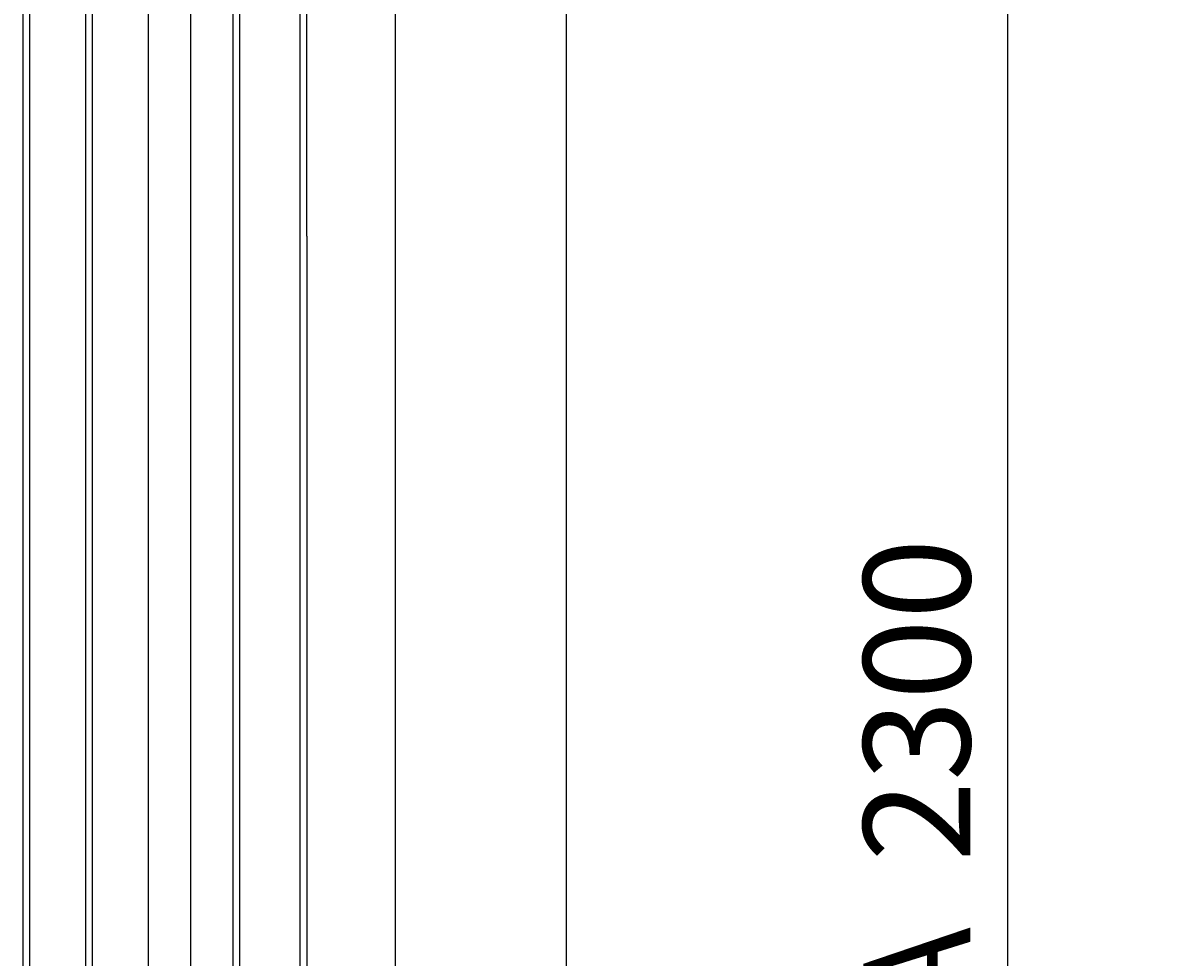
# Model space of a CAD drawing. Units: inches. Extents: x 372 to 6987, y 547 to 5225.
# Drawn here: x 5774 to 6095, y 3650 to 3912 of the extents above; entities that cross this region are included whole.
import ezdxf

# ---------------------------------------------------------------- set-up
doc = ezdxf.new("R2010")
doc.units = ezdxf.units.IN
doc.header["$MEASUREMENT"] = 0
doc.layers.add('Quote', color=2, linetype='Continuous')
doc.styles.add('QUOTE', font='arial.ttf', dxfattribs={"height": 30})
doc.dimstyles.new('1_25', dxfattribs={"dimscale": 0.4, "dimtxt": 1, "dimasz": 100, "dimexe": 50, "dimexo": 50, "dimgap": 25, "dimtad": 1, "dimdec": 0, "dimlfac": 2.5, "dimzin": 1, "dimdsep": 46, "dimtxsty": 'QUOTE', "dimcen": 2.5, "dimadec": 0, "dimazin": 0, "dimtfac": 1, "dimtdec": 4, "dimtmove": 0, "dimatfit": 3, "dimfxl": 1, "dimtolj": 1, "dimtzin": 1, "dimarcsym": 0})

# ---------------------------------------------------------------- blocks, each defined once
blk = doc.blocks.new('*D57')
at = {"layer": 'DEFPOINTS', "color": 0, "transparency": 16777216}
for p in [(5902.39, 4091.46), (5842.79, 3171.66), (6050.24, 3171.66)]:
    blk.add_point(p, dxfattribs=at)
at = {"layer": 'Quote', "color": 0, "lineweight": -2, "transparency": 16777216}
for p, q in [((5922.39, 4091.46), (6070.24, 4091.46)), ((6050.24, 4051.46), (6050.24, 3211.66)), ((5862.79, 3171.66), (6070.24, 3171.66))]:
    blk.add_line(p, q, dxfattribs=at)
at = {"layer": 'Quote', "color": 0, "transparency": 16777216}
for points in [[(6043.57, 4051.46), (6056.91, 4051.46), (6050.24, 4091.46)], [(6043.57, 3211.66), (6056.91, 3211.66), (6050.24, 3171.66)]]:
    blk.add_solid(points, dxfattribs=at)
at = {"layer": 'Quote', "color": 0, "transparency": 16777216, "insert": (6024.72, 3631.56), "char_height": 30, "attachment_point": 5, "rotation": 90, "style": 'QUOTE'}
blk.add_mtext('\\A1;  CABINA  2300', dxfattribs=at)
blk = doc.blocks.new('A$C0c7d74e4')
at = {"color": 2}
for p, q in [((217.67, 1162.62), (217.67, 311.53)), ((65.02, 1160.62), (65.02, 447.33)), ((137.87, 992.93), (137.87, 1153.82)), ((112.95, 312.13), (112.95, 1152.1)), ((137.87, 992.93), (137.87, 311.53)), ((139.87, 992.93), (139.87, 313.57)), ((156.67, 313.57), (156.67, 992.93)), ((158.67, 992.93), (158.67, 313.53)), ((170.47, 313.53), (170.47, 992.93))]:
    blk.add_line(p, q, dxfattribs=at)
for points in [[(156.67, 992.44), (156.67, 1162.62), (139.87, 1162.62), (139.87, 992.93)], [(170.47, 992.93), (170.47, 1162.62), (158.67, 1162.62), (158.67, 992.46)], [(182.47, 1162.62), (182.47, 313.53), (198.07, 313.53), (198.07, 1162.62)], [(200.07, 1162.62), (200.07, 313.53), (215.67, 313.53), (215.67, 1162.62)]]:
    blk.add_lwpolyline(points, dxfattribs=at)

msp = doc.modelspace()

# ---------------------------------------------------------------- block references
at = {"xscale": -1}
msp.add_blockref('A$C0c7d74e4', (5991.18, 2859.54), dxfattribs=at)

# ---------------------------------------------------------------- dimensions: what is measured, and where the dimension line sits
at = {"layer": 'Quote'}
dim = msp.add_linear_dim(base=(6050.24165077, 3171.6603638), p1=(5902.38611622, 4091.4603638), p2=(5842.79250794, 3171.6603638), angle=90, text='  CABINA  <>', dimstyle='1_25', dxfattribs=at)
dim.commit()
dim.dimension.update_dxf_attribs({"geometry": '*D57', "text_midpoint": (6024.71982267, 3631.5603638)})

doc.saveas('drawing.dxf')
